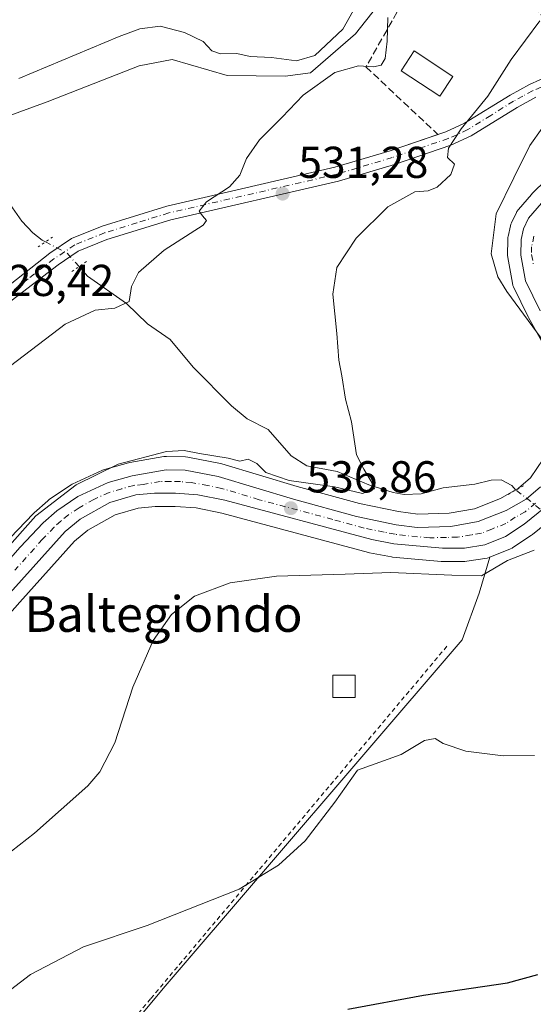
# Model space of a CAD drawing. Units: metres. Extents: x 596889 to 600322, y 4752249 to 4754612.
# Drawn here: x 599698 to 599813, y 4753369 to 4753590 of the extents above; entities that cross this region are included whole.
import ezdxf
from ezdxf.enums import TextEntityAlignment as Align

# ---------------------------------------------------------------- set-up
doc = ezdxf.new("R2010")
doc.units = ezdxf.units.M
doc.header["$MEASUREMENT"] = 0
for name, pattern in [('DGN Style 2', [1.6480167562047852, 0.988810053722871, -0.6592067024819142]), ('DGN Style 3', [2.307223458686699, 1.648016756204785, -0.6592067024819142]), ('DGN Style 4', [2.6384748266838614, 1.318413404963828, -0.6592067024819142, 0.001648016756204785, -0.6592067024819142]), ('DGN Style 5', [1.1536117293433497, 0.4944050268614355, -0.6592067024819142])]:
    doc.linetypes.add(name, pattern=pattern)
for name, color, linetype, lineweight in [('Alambrada', 7, 'DGN Style 2', 0), ('Carretera de calzada única Cxs', 7, 'Continuous', 13), ('Carretera de calzada única eje', 7, 'DGN Style 4', 0), ('Corriente natural lineal', 142, 'Continuous', 13), ('Corriente natural lineal oculto', 9, 'DGN Style 4', 13), ('Cultivos leñosos CxS', 92, 'Continuous', 0), ('Curva de nivel maestra', 30, 'Continuous', 30), ('Curva de nivel normal', 30, 'Continuous', 0), ('Edificación Cxs', 1, 'Continuous', 13), ('Edificación ligera Cxs', 1, 'Continuous', 0), ('Núcleo urbano CxS', 7, 'Continuous', 0), ('Pastizal CxS', 92, 'Continuous', 0), ('Pista pavimentada Cxs', 135, 'Continuous', 0), ('Pista pavimentada eje', 135, 'DGN Style 4', 0), ('Prado CxS', 92, 'Continuous', 0), ('Puente lineal', 2, 'DGN Style 5', 0), ('Punto de cota en terreno', 7, 'Continuous', 0), ('Rótulo de punto de cota en terreno', 7, 'Continuous', 0), ('Seto lineal', 92, 'DGN Style 3', 0), ('Texto cartográfico', 7, 'Continuous', 0)]:
    doc.layers.add(name, color=color, linetype=linetype, lineweight=lineweight)
doc.styles.add('Style-Arial', font='txt')

# ---------------------------------------------------------------- blocks, each defined once
blk = doc.blocks.new('*U9')
at = {"layer": 'Prado CxS', "color": 92, "linetype": 'Continuous', "lineweight": 0}
for points in [[(599815.5965, 4753553.658700001, 541.511400000003), (599812.4765999997, 4753550.6187, 541.0437999999995), (599812.2947000006, 4753550.425100001, 541.0206000000035), (599809.3532999996, 4753547.001700001, 540.9557000000059), (599809.0420000004, 4753546.5601, 540.926099999997), (599808.9408, 4753546.369100001, 540.9239999999991), (599807.8107000003, 4753544.039100001, 541.0054999999993), (599807.6908999998, 4753543.756100001, 541.0286000000051), (599807.5840999996, 4753543.392300001, 541.0687000000034), (599807.0340999998, 4753540.962300001, 540.809500000003), (599807.0056999996, 4753540.820900001, 540.7823999999965), (599806.9603000004, 4753540.3343, 540.7122999999992), (599806.9200999998, 4753536.8071, 540.3886000000057), (599806.9666999998, 4753536.263499999, 540.390400000004), (599808.0077000001, 4753530.4879, 540.3524000000034), (599808.1409, 4753529.993899999, 540.3303000000016), (599808.2673000004, 4753529.697699999, 540.3252000000066), (599811.5673000002, 4753522.977700001, 540.0872999999992), (599811.6357000005, 4753522.8463, 540.0795999999973), (599817.6135, 4753512.055500001, 539.4421000000002)], [(599816.3375000004, 4753493.137900001, 538.3466999999946), (599812.0883, 4753486.8607, 537.7125999999989), (599809.3810999999, 4753484.522100001, 537.7158999999956), (599805.3454, 4753482.2249, 537.6803999999975), (599799.5065000001, 4753479.9431, 537.8392000000022), (599793.8671000004, 4753478.9527, 537.3499000000012), (599786.8065, 4753478.7553, 536.6477000000014), (599782.4744999995, 4753479.3015, 536.5197000000044), (599773.7131000003, 4753481.127900001, 535.9554999999964), (599759.7496999997, 4753484.953299999, 535.3191999999982), (599742.8762999997, 4753490.042300001, 535.4380999999995), (599742.5698999995, 4753490.1173, 535.438599999994), (599735.1805999996, 4753491.5209, 534.8653999999951), (599734.7099000001, 4753491.569300001, 534.8510999999999), (599730.4199000001, 4753491.669299999, 534.5947000000015), (599730.3501000004, 4753491.670100001, 534.5871000000043), (599729.8284999998, 4753491.624299999, 534.5446999999986), (599722.1880999999, 4753490.274300001, 533.9545999999973), (599721.9064999997, 4753490.2105, 533.9407000000066), (599716.5465000002, 4753488.7205, 533.6542000000045), (599716.3239000002, 4753488.6491, 533.6282000000066), (599716.0988999996, 4753488.556700001, 533.6052999999956), (599709.2988999998, 4753485.436699999, 533.4878000000026), (599709.0502000004, 4753485.3081, 533.5029000000068), (599708.8667000001, 4753485.193299999, 533.5187000000005), (599704.1168000001, 4753481.973300001, 533.5215000000027), (599703.8717, 4753481.788100001, 533.5126000000018), (599703.8114999998, 4753481.736300001, 533.511599999998), (599700.7615999999, 4753479.0363, 533.5470000000059), (599700.5734999999, 4753478.854699999, 533.5488000000041), (599695.4035, 4753473.4047, 533.5984000000026)], [(599697.4992000004, 4753459.013300001, 535.2194000000018), (599709.7638999998, 4753472.669299999, 535.5439000000042), (599712.7708999999, 4753475.108700001, 535.6367000000029), (599718.9237000003, 4753478.558700001, 535.6444999999949), (599724.0997000001, 4753480.090100001, 535.8944999999949), (599727.8753000004, 4753480.4407, 536.0899000000063), (599732.3721000003, 4753480.4595, 536.2670999999973), (599737.0488999998, 4753480.102700001, 536.5429000000004), (599742.8448000001, 4753478.937899999, 536.942200000005), (599775.7018999998, 4753470.112700001, 538.0314000000071), (599775.9297000002, 4753470.060900001, 538.039300000004), (599780.8745999997, 4753469.138300001, 538.2890000000043), (599781.1303000003, 4753469.1031, 538.3016000000061), (599792.0203, 4753468.083100001, 538.4196999999986), (599792.3180999998, 4753468.0701, 538.4263999999966), (599797.3361000001, 4753468.1303, 538.7195000000065), (599797.7626, 4753468.165899999, 538.7372000000032), (599802.3416999998, 4753468.880700001, 538.875199999995), (599802.8761, 4753469.0209, 538.8959000000032), (599802.9787, 4753469.060500001, 538.8993999999948), (599800.5856999997, 4753461.031500001, 540.3009000000021), (599796.7449000003, 4753450.5579, 542.4660000000003), (599729.6961000003, 4753372.324899999, 546.9958000000044), (599635.5569000002, 4753259.362500001, 534.372000000003)]]:
    blk.add_polyline3d(points, dxfattribs=at)
blk = doc.blocks.new('5PATER')
at = {"layer": 'Cultivos leñosos CxS', "linetype": 'Continuous', "lineweight": 0}
h = blk.add_hatch(color=51, dxfattribs=at)
edge = h.paths.add_edge_path()
edge.add_ellipse((0, 0), major_axis=(-0.1095731443231308, -0.1110710700762829), ratio=0.9994222409660322, start_angle=0, end_angle=360)

msp = doc.modelspace()

# ---------------------------------------------------------------- linework, layer by layer
at = {"layer": 'Alambrada', "color": 7, "linetype": 'DGN Style 2', "lineweight": 0}
msp.add_polyline3d([(599793.3201000001, 4753449.090100001, 543.3395000000019), (599726.8601000002, 4753370.040100001, 547.8678999999975), (599683.1001000004, 4753318.290100001, 547.4306999999973), (599628.7600999996, 4753251.7301, 538.3997999999992)], dxfattribs=at)
at = {"layer": 'Carretera de calzada única Cxs', "color": 7, "linetype": 'Continuous', "lineweight": 13}
for points in [[(599814.2600999996, 4753524.300100001, 540.7283000000025), (599810.9600999998, 4753531.020099999, 541.0862000000052), (599809.9200999998, 4753536.790100001, 541.2912000000069), (599809.9600999998, 4753540.300100001, 541.4615999999951), (599810.5100999996, 4753542.7301, 541.6282999999967), (599811.6401000004, 4753545.0601, 541.8396000000066), (599814.5701000001, 4753548.470100001, 542.125199999995)], [(599814.2600999996, 4753524.300100001, 540.7283000000025), (599810.9600999998, 4753531.020099999, 541.0862000000052), (599809.9200999998, 4753536.790100001, 541.2912000000069), (599809.9600999998, 4753540.300100001, 541.4615999999951), (599810.5100999996, 4753542.7301, 541.6282999999967), (599811.6401000004, 4753545.0601, 541.8396000000066), (599814.5701000001, 4753548.470100001, 542.125199999995)], [(599602.6601, 4753363.860099999, 531.980899999995), (599619.5301000001, 4753382.610099999, 532.9444999999978), (599639.6901000004, 4753405.9901, 533.4265000000014), (599667.5500999996, 4753437.290100001, 534.9210000000021), (599684.2301000003, 4753456.110099999, 534.9821999999986), (599697.5800999999, 4753471.340100001, 535.7036999999982), (599702.7500999998, 4753476.790100001, 535.8806000000042), (599705.8000999996, 4753479.4901, 535.7118000000046), (599710.5500999996, 4753482.710100001, 535.7771000000066), (599717.3501000004, 4753485.8301, 536.1404999999941), (599722.7100999998, 4753487.3201, 536.2344000000012), (599730.3501000004, 4753488.670100001, 536.5402000000031), (599734.6401000004, 4753488.5701, 536.4612999999954), (599742.0100999996, 4753487.170100001, 536.3840999999958), (599758.9200999998, 4753482.0701, 537.5448999999935), (599773.0100999996, 4753478.210100001, 537.7682000000059), (599781.9801000003, 4753476.340100001, 538.6309000000037), (599786.6601, 4753475.7501, 539.7446000000054), (599794.1700999998, 4753475.960100001, 539.120299999995), (599800.3201000001, 4753477.040100001, 538.8476999999984), (599806.6401000004, 4753479.5101, 539.7877000000008), (599811.1201, 4753482.0601, 539.5953000000009), (599814.3501000004, 4753484.850099999, 539.063599999994)], [(599602.6601, 4753363.860099999, 531.980899999995), (599619.5301000001, 4753382.610099999, 532.9444999999978), (599639.6901000004, 4753405.9901, 533.4265000000014), (599667.5500999996, 4753437.290100001, 534.9210000000021), (599684.2301000003, 4753456.110099999, 534.9821999999986), (599697.5800999999, 4753471.340100001, 535.7036999999982), (599702.7500999998, 4753476.790100001, 535.8806000000042), (599705.8000999996, 4753479.4901, 535.7118000000046), (599710.5500999996, 4753482.710100001, 535.7771000000066), (599717.3501000004, 4753485.8301, 536.1404999999941), (599722.7100999998, 4753487.3201, 536.2344000000012), (599730.3501000004, 4753488.670100001, 536.5402000000031), (599734.6401000004, 4753488.5701, 536.4612999999954), (599742.0100999996, 4753487.170100001, 536.3840999999958), (599758.9200999998, 4753482.0701, 537.5448999999935), (599773.0100999996, 4753478.210100001, 537.7682000000059), (599781.9801000003, 4753476.340100001, 538.6309000000037), (599786.6601, 4753475.7501, 539.7446000000054), (599794.1700999998, 4753475.960100001, 539.120299999995), (599800.3201000001, 4753477.040100001, 538.8476999999984), (599806.6401000004, 4753479.5101, 539.7877000000008), (599811.1201, 4753482.0601, 539.5953000000009), (599814.3501000004, 4753484.850099999, 539.063599999994)], [(599815.3501000004, 4753480.2601, 539.5589999999938), (599810.6700999998, 4753476.5001, 539.7715999999928), (599806.4801000003, 4753473.720100001, 540.3502000000008), (599801.8501000004, 4753471.840100001, 539.0377000000008), (599797.3000999996, 4753471.130100001, 538.7718000000023), (599792.3000999996, 4753471.0701, 538.6885000000038), (599781.4101, 4753472.090100001, 538.0907000000007), (599776.4801000003, 4753473.0101, 538.0084999999963), (599743.5301000001, 4753481.860099999, 536.7216000000044), (599737.4600999998, 4753483.0801, 536.466499999995), (599732.4801000003, 4753483.460100001, 536.283500000005), (599727.7301000003, 4753483.440099999, 536.1205000000045), (599723.5301000001, 4753483.050100001, 535.9370999999956), (599717.7500999998, 4753481.340100001, 535.7733000000007), (599711.0800999999, 4753477.600099999, 535.5966000000044), (599707.6901000004, 4753474.850099999, 535.6264999999985), (599695.2600999996, 4753461.0101, 535.3267999999953), (599663.1901000004, 4753424.790100001, 534.2823999999965), (599613.8000999996, 4753369.2401, 532.7494000000006), (599605.6001000004, 4753358.840100001, 532.6399999999994)], [(599815.3501000004, 4753480.2601, 539.5589999999938), (599810.6700999998, 4753476.5001, 539.7715999999928), (599806.4801000003, 4753473.720100001, 540.3502000000008), (599801.8501000004, 4753471.840100001, 539.0377000000008), (599797.3000999996, 4753471.130100001, 538.7718000000023), (599792.3000999996, 4753471.0701, 538.6885000000038), (599781.4101, 4753472.090100001, 538.0907000000007), (599776.4801000003, 4753473.0101, 538.0084999999963), (599743.5301000001, 4753481.860099999, 536.7216000000044), (599737.4600999998, 4753483.0801, 536.466499999995), (599732.4801000003, 4753483.460100001, 536.283500000005), (599727.7301000003, 4753483.440099999, 536.1205000000045), (599723.5301000001, 4753483.050100001, 535.9370999999956), (599717.7500999998, 4753481.340100001, 535.7733000000007), (599711.0800999999, 4753477.600099999, 535.5966000000044), (599707.6901000004, 4753474.850099999, 535.6264999999985), (599695.2600999996, 4753461.0101, 535.3267999999953), (599663.1901000004, 4753424.790100001, 534.2823999999965), (599613.8000999996, 4753369.2401, 532.7494000000006), (599605.6001000004, 4753358.840100001, 532.6399999999994)]]:
    msp.add_polyline3d(points, dxfattribs=at)
at = {"layer": 'Carretera de calzada única eje', "color": 7, "linetype": 'DGN Style 4', "lineweight": 0}
for points in [[(599812.8300999999, 4753541.090100001, 541.7495000000055), (599812.3300999999, 4753538.6801, 541.5724000000046), (599812.3201000001, 4753536.9301, 541.4821999999986), (599812.7301000003, 4753534.7401, 541.4333000000044)], [(599813.2301000003, 4753481.1601, 539.2627000000066), (599810.8901000004, 4753479.270099999, 539.3917999999976), (599808.6601, 4753478.0101, 539.2066000000051), (599806.5701000001, 4753476.610099999, 539.2976000000053), (599803.3901000004, 4753475.380100001, 539.0769), (599801.0701000001, 4753474.4301, 538.8163999999961), (599798.8201000001, 4753474.0801, 538.6956999999966), (599795.7301000003, 4753473.540100001, 538.5981000000029), (599793.2301000003, 4753473.5101, 538.5901000000014), (599789.4801000003, 4753473.4101, 538.5869999999995), (599784.0301000001, 4753473.920100001, 538.4235000000045), (599781.6901000004, 4753474.220100001, 538.230899999995), (599779.2301000003, 4753474.6801, 538.1551999999938), (599774.7500999998, 4753475.600099999, 537.8674000000028), (599767.7100999998, 4753477.540100001, 537.1624000000012), (599751.2301000003, 4753481.970100001, 536.8199000000022), (599742.7600999996, 4753484.5101, 536.4980999999971), (599739.7301000003, 4753485.110099999, 536.4244000000035), (599736.0500999996, 4753485.8201, 536.3365999999951), (599733.5500999996, 4753486.0101, 536.2874000000012), (599731.4101, 4753486.0601, 536.2483000000066), (599729.0301000001, 4753486.0601, 536.203999999998), (599725.2301000003, 4753485.380100001, 536.1233999999968), (599723.1201, 4753485.1801, 536.0755999999965), (599720.4401000004, 4753484.4301, 535.9777000000031), (599717.5500999996, 4753483.590100001, 535.8147999999928), (599714.1401000004, 4753482.020099999, 535.6938999999984), (599710.8201000001, 4753480.1601, 535.6897000000026), (599708.4401000004, 4753478.550100001, 535.6021999999939), (599706.7301000003, 4753477.170100001, 535.5807000000059), (599705.2100999998, 4753475.8201, 535.6641999999993), (599702.6401000004, 4753473.090100001, 535.432799999995), (599696.4200999998, 4753466.1801, 535.360799999995)]]:
    msp.add_polyline3d(points, dxfattribs=at)
at = {"layer": 'Corriente natural lineal', "color": 142, "linetype": 'Continuous', "lineweight": 13}
for points in [[(599813.9801000003, 4753626.9801, 530.6266000000032), (599808.9901000002, 4753621.340100001, 530.5246000000043), (599804.6401000004, 4753614.8201, 530.5442999999941), (599801.4200999998, 4753611.1801, 530.335500000001), (599797.4700999996, 4753607.870100001, 530.1554000000033), (599788.4001000002, 4753603.670100001, 529.4983000000066), (599782.4160000002, 4753598.595100001, 528.9150999999983), (599772.8419000005, 4753586.4034, 529.8178999999947), (599762.7117, 4753577.6973, 529.9314000000013), (599757.0266000004, 4753576.904999999, 529.8120999999956), (599744.0237999996, 4753577.066099999, 529.4078000000009), (599731.7331999998, 4753580.669199999, 529.034599999999), (599724.2959000003, 4753579.2292, 528.658500000005), (599703.6557999998, 4753571.192399999, 528.9278000000049), (599688.3000999996, 4753565.540100001, 528.5195999999996), (599679.3101000005, 4753561.770099999, 528.2182999999932), (599675.4200999998, 4753559.040100001, 528.2125999999989)], [(599703.2725999998, 4753539.761399999, 528.2409000000043), (599702.5379999997, 4753540.138800001, 528.2093000000023), (599700.4357000003, 4753541.7906, 528.125), (599697.9983000001, 4753544.4476, 528.0377000000008), (599694.8563999999, 4753548.932399999, 527.9229999999952), (599689.6677000001, 4753554.280400001, 527.6689999999944), (599685.8326000003, 4753556.4615, 527.4521999999997), (599675.4200999998, 4753559.040100001, 528.2125999999989)], [(599808.7991000004, 4753484.122500001, 537.6968000000053), (599807.8865999999, 4753485.169299999, 537.4879999999976), (599805.5210999995, 4753486.3884, 537.2226999999984), (599803.2413999997, 4753486.372400001, 537.1085000000021), (599799.5647, 4753485.456800001, 537.0769), (599792.4973999998, 4753484.623299999, 536.2151000000014), (599787.5207000002, 4753483.309800001, 535.7773000000016), (599783.7191000005, 4753483.162799999, 535.764599999995), (599781.2483999999, 4753483.547700001, 535.7094999999972), (599775.8098999998, 4753485.306600001, 535.3729000000021), (599768.6902999999, 4753488.2642, 534.8974000000017), (599761.8859999999, 4753489.563100001, 534.5852000000014), (599758.4183999998, 4753491.7744, 533.7108000000007), (599753.2133999999, 4753497.700400001, 533.3334999999934), (599748.5317000002, 4753500.133400001, 532.8755999999995), (599745.0113000004, 4753503.012700001, 532.320000000007), (599736.3821999999, 4753511.704800001, 531.0072999999975), (599731.2818999998, 4753517.885500001, 530.4204999999929), (599726.1703000005, 4753521.424000001, 530.1692999999941), (599721.4722999996, 4753525.972899999, 529.5681999999942), (599712.7177999998, 4753532.1196, 528.8032999999997), (599710.8236999996, 4753534.234800001, 528.6888999999937)]]:
    msp.add_polyline3d(points, dxfattribs=at)
at = {"layer": 'Corriente natural lineal oculto', "color": 9, "linetype": 'DGN Style 4', "lineweight": 13, "extrusion": (-0.02452960356046768, 0.04743157249905072, 0.9985732544382678), "elevation": 211284.8695238116, "flags": 128}
msp.add_lwpolyline([(-2716295.786584124, -3941172.030841351), (-2716294.76144791, -3941176.000951537), (-2716291.618057568, -3941180.420508158)], dxfattribs=at)
at = {"layer": 'Corriente natural lineal oculto', "color": 9, "linetype": 'DGN Style 4', "lineweight": 13, "extrusion": (-0.09673753880660672, 0.07530129322218829, 0.9924573360224137), "elevation": 300453.1158896243, "flags": 128}
msp.add_lwpolyline([(-4119459.834710764, -2427985.474225213), (-4119459.834710764, -2427995.21886107)], dxfattribs=at)
at = {"layer": 'Curva de nivel maestra', "color": 30, "linetype": 'Continuous', "lineweight": 30, "elevation": 550, "flags": 128}
msp.add_lwpolyline([(599771.0700000003, 4753367.690099999), (599788.0700000003, 4753370.890100001), (599806.8899999997, 4753373.600099999), (599813.6900000004, 4753375.5001)], dxfattribs=at)
at = {"layer": 'Curva de nivel normal', "color": 30, "linetype": 'Continuous', "lineweight": 0, "flags": 128}
for points, elevation in [([(599697.3399999999, 4753576.4), (599719.8099999996, 4753585.82), (599724.4800000006, 4753587.52), (599729.0099999999, 4753588.130000001), (599734.4699999997, 4753586.75), (599738.6299999999, 4753584.720000001), (599740.5999999996, 4753582.640000001), (599742.5800000001, 4753581.949999999), (599746.2100000001, 4753582.029999999), (599749.2000000002, 4753581.380000001), (599753.9500000002, 4753581.100000001), (599759.6200000001, 4753580.34), (599763.6699999999, 4753581.59), (599769.9600000001, 4753587.5), (599773.6699999999, 4753594)], 530), ([(599694.0199999996, 4753470.369999999), (599701.0999999996, 4753478.350000001), (599710.1699999999, 4753485.26), (599719.5999999996, 4753489.930000001), (599730.4100000003, 4753492.800000001), (599734.4100000003, 4753493.029999999), (599737.8700000001, 4753492.300000001), (599744.2699999996, 4753491.26), (599746.8700000001, 4753490.600000001), (599748.7400000002, 4753491.060000001), (599750.6600000003, 4753490.050000001), (599752.7100000001, 4753488.039999999), (599757.9199999999, 4753486.289999999), (599768.0800000001, 4753484.82), (599774.3600000005, 4753483.359999999), (599777.0800000001, 4753484.4), (599776.2599999999, 4753486.220000001), (599774.6799999997, 4753488.82), (599773.0599999996, 4753492), (599771.8899999997, 4753499.41), (599770.5700000003, 4753504.539999999), (599769.79, 4753509.75), (599769.0800000001, 4753513.24), (599768.6299999999, 4753519.25), (599767.7300000006, 4753528.08), (599768.5999999996, 4753534.029999999), (599772.9699999997, 4753540.640000001), (599780.0700000003, 4753547.65), (599786.0999999996, 4753551.029999999), (599789.1100000005, 4753551.199999999), (599791.1699999999, 4753552.01), (599794.2199999997, 4753554.869999999), (599795.0199999996, 4753557.17), (599793.4699999997, 4753558.730000001), (599793.6900000004, 4753560.810000001), (599796.5599999996, 4753565.109999999), (599802.5099999999, 4753572.439999999), (599807.7599999999, 4753580.680000001), (599814.1500000004, 4753589.310000001)], 535), ([(599780.0700000003, 4753590.109999999), (599779.9199999999, 4753584.77), (599779.4699999997, 4753580.92), (599778.5999999996, 4753579.41), (599776.8600000005, 4753579.029999999), (599773.5300000003, 4753579.26), (599768.1799999997, 4753577.74), (599761.1200000001, 4753572.699999999), (599756.3399999999, 4753567.710000001), (599751.2999999998, 4753562.67), (599748.3399999999, 4753558.439999999), (599746.8600000005, 4753554.77), (599744.5599999996, 4753552.109999999), (599739.4199999999, 4753548.77), (599737.7800000003, 4753546.66), (599738.5, 4753545.640000001), (599739.4100000003, 4753544.600000001), (599738.6200000001, 4753543.529999999), (599729.9400000004, 4753537.949999999), (599724.1200000001, 4753532.91), (599722.5700000003, 4753529.75), (599722.0300000003, 4753526.430000001), (599718.8399999999, 4753524.890000001), (599714.4299999997, 4753524.49), (599707.7400000002, 4753521.32), (599695.4100000003, 4753511.970000001)], 530), ([(599816.3099999996, 4753515.609999999), (599806.7400000002, 4753528.640000001), (599804.75, 4753531.92), (599803.25, 4753537.09), (599804.4000000004, 4753546.100000001), (599808.3600000005, 4753554.17), (599811.9100000003, 4753561.369999999), (599817.4800000006, 4753569.17)], 540), ([(599653.0700000003, 4753363), (599665.7400000002, 4753376.369999999), (599675.8200000003, 4753385.779999999), (599688.6799999997, 4753397.789999999), (599700.8099999996, 4753407.189999999), (599712.8099999996, 4753417.77), (599715.4600000001, 4753420.949999999), (599718.8700000001, 4753427.439999999), (599722.8499999996, 4753439.92), (599727.4100000003, 4753450.359999999), (599731.5300000003, 4753456.25), (599736.7300000006, 4753460.300000001), (599744.7199999997, 4753463.32), (599755.0899999999, 4753464.779999999), (599770.4900000002, 4753465.27), (599780.7400000002, 4753465.609999999), (599794.4100000003, 4753465.039999999), (599801.0700000003, 4753464.869999999), (599806.8899999997, 4753468.33), (599812.8700000001, 4753470.609999999)], 540), ([(599812.9699999997, 4753424.59), (599805.9800000006, 4753424.52), (599797.5599999996, 4753425.600000001), (599792.4600000001, 4753427.33), (599790.7199999997, 4753428.42), (599788.2699999996, 4753427.970000001), (599783.0999999996, 4753424.800000001), (599773.2400000002, 4753421.32), (599768.2199999997, 4753414.119999999), (599761.5099999999, 4753405.439999999), (599755.54, 4753400.02), (599746.7000000002, 4753394.640000001), (599726.0700000003, 4753386.49), (599711.7999999998, 4753381.710000001), (599699.9600000001, 4753375.51), (599685.4600000001, 4753364.439999999)], 545)]:
    msp.add_lwpolyline(points, dxfattribs=dict(at, elevation=elevation))
at = {"layer": 'Edificación Cxs', "color": 1, "linetype": 'Continuous', "lineweight": 13}
msp.add_polyline3d([(599772.7200999996, 4753437.610099999, 546.0865999999951), (599767.7200999996, 4753437.610099999, 546.9274000000005), (599767.7200999996, 4753442.610099999, 545.3616000000038), (599772.7200999996, 4753442.610099999, 546.4238999999943), (599772.7200999996, 4753437.610099999, 546.0865999999951)], dxfattribs=at)
msp.add_3dface([(599772.7200999996, 4753437.610099999, 546.9274000000005), (599767.7200999996, 4753437.610099999, 546.9274000000005), (599767.7200999996, 4753442.610099999, 546.9274000000005), (599772.7200999996, 4753442.610099999, 546.9274000000005)], dxfattribs=at)
at = {"layer": 'Edificación ligera Cxs', "color": 1, "linetype": 'Continuous', "lineweight": 0}
msp.add_polyline3d([(599794.6501000002, 4753576.870100001, 534.5812000000005), (599791.7401000002, 4753572.450099999, 538.0696999999927), (599783.0701000001, 4753578.1601, 539.2704999999987), (599785.9801000003, 4753582.590100001, 538.9496999999974), (599794.6501000002, 4753576.870100001, 534.5812000000005)], dxfattribs=at)
msp.add_3dface([(599794.6501000002, 4753576.870100001, 539.2704999999987), (599791.7401000002, 4753572.450099999, 539.2704999999987), (599783.0701000001, 4753578.1601, 539.2704999999987), (599785.9801000003, 4753582.590100001, 539.2704999999987)], dxfattribs=at)
at = {"layer": 'Núcleo urbano CxS', "color": 7, "linetype": 'Continuous', "lineweight": 0}
for points in [[(599817.6135, 4753512.055500001, 539.4421000000002), (599811.6357000005, 4753522.8463, 540.0795999999973), (599811.5673000002, 4753522.977700001, 540.0872999999992), (599808.2673000004, 4753529.697699999, 540.3252000000066), (599808.1409, 4753529.993899999, 540.3303000000016), (599808.0077000001, 4753530.4879, 540.3524000000034), (599806.9666999998, 4753536.263499999, 540.390400000004), (599806.9200999998, 4753536.8071, 540.3886000000057), (599806.9603000004, 4753540.3343, 540.7122999999992), (599807.0056999996, 4753540.820900001, 540.7823999999965), (599807.0340999998, 4753540.962300001, 540.809500000003), (599807.5840999996, 4753543.392300001, 541.0687000000034), (599807.6908999998, 4753543.756100001, 541.0286000000051), (599807.8107000003, 4753544.039100001, 541.0054999999993), (599808.9408, 4753546.369100001, 540.9239999999991), (599809.0420000004, 4753546.5601, 540.926099999997), (599809.3532999996, 4753547.001700001, 540.9557000000059), (599812.2947000006, 4753550.425100001, 541.0206000000035), (599812.4765999997, 4753550.6187, 541.0437999999995), (599815.5965, 4753553.658700001, 541.511400000003)], [(599815.5965, 4753553.658700001, 541.511400000003), (599812.4765999997, 4753550.6187, 541.0437999999995), (599812.2947000006, 4753550.425100001, 541.0206000000035), (599809.3532999996, 4753547.001700001, 540.9557000000059), (599809.0420000004, 4753546.5601, 540.926099999997), (599808.9408, 4753546.369100001, 540.9239999999991), (599807.8107000003, 4753544.039100001, 541.0054999999993), (599807.6908999998, 4753543.756100001, 541.0286000000051), (599807.5840999996, 4753543.392300001, 541.0687000000034), (599807.0340999998, 4753540.962300001, 540.809500000003), (599807.0056999996, 4753540.820900001, 540.7823999999965), (599806.9603000004, 4753540.3343, 540.7122999999992), (599806.9200999998, 4753536.8071, 540.3886000000057), (599806.9666999998, 4753536.263499999, 540.390400000004), (599808.0077000001, 4753530.4879, 540.3524000000034), (599808.1409, 4753529.993899999, 540.3303000000016), (599808.2673000004, 4753529.697699999, 540.3252000000066), (599811.5673000002, 4753522.977700001, 540.0872999999992), (599811.6357000005, 4753522.8463, 540.0795999999973), (599817.6135, 4753512.055500001, 539.4421000000002)], [(599695.4035, 4753473.4047, 533.5984000000026), (599700.5734999999, 4753478.854699999, 533.5488000000041), (599700.7615999999, 4753479.0363, 533.5470000000059), (599703.8114999998, 4753481.736300001, 533.511599999998), (599703.8717, 4753481.788100001, 533.5126000000018), (599704.1168000001, 4753481.973300001, 533.5215000000027), (599708.8667000001, 4753485.193299999, 533.5187000000005), (599709.0502000004, 4753485.3081, 533.5029000000068), (599709.2988999998, 4753485.436699999, 533.4878000000026), (599716.0988999996, 4753488.556700001, 533.6052999999956), (599716.3239000002, 4753488.6491, 533.6282000000066), (599716.5465000002, 4753488.7205, 533.6542000000045), (599721.9064999997, 4753490.2105, 533.9407000000066), (599722.1880999999, 4753490.274300001, 533.9545999999973), (599729.8284999998, 4753491.624299999, 534.5446999999986), (599730.3501000004, 4753491.670100001, 534.5871000000043), (599730.4199000001, 4753491.669299999, 534.5947000000015), (599734.7099000001, 4753491.569300001, 534.8510999999999), (599735.1805999996, 4753491.5209, 534.8653999999951), (599742.5698999995, 4753490.1173, 535.438599999994), (599742.8762999997, 4753490.042300001, 535.4380999999995), (599759.7496999997, 4753484.953299999, 535.3191999999982), (599773.7131000003, 4753481.127900001, 535.9554999999964), (599782.4744999995, 4753479.3015, 536.5197000000044), (599786.8065, 4753478.7553, 536.6477000000014), (599793.8671000004, 4753478.9527, 537.3499000000012), (599799.5065000001, 4753479.9431, 537.8392000000022), (599805.3454, 4753482.2249, 537.6803999999975), (599809.3810999999, 4753484.522100001, 537.7158999999956), (599812.0883, 4753486.8607, 537.7125999999989), (599816.3375000004, 4753493.137900001, 538.3466999999946)], [(599816.3375000004, 4753493.137900001, 538.3466999999946), (599812.0883, 4753486.8607, 537.7125999999989), (599809.3810999999, 4753484.522100001, 537.7158999999956), (599805.3454, 4753482.2249, 537.6803999999975), (599799.5065000001, 4753479.9431, 537.8392000000022), (599793.8671000004, 4753478.9527, 537.3499000000012), (599786.8065, 4753478.7553, 536.6477000000014), (599782.4744999995, 4753479.3015, 536.5197000000044), (599773.7131000003, 4753481.127900001, 535.9554999999964), (599759.7496999997, 4753484.953299999, 535.3191999999982), (599742.8762999997, 4753490.042300001, 535.4380999999995), (599742.5698999995, 4753490.1173, 535.438599999994), (599735.1805999996, 4753491.5209, 534.8653999999951), (599734.7099000001, 4753491.569300001, 534.8510999999999), (599730.4199000001, 4753491.669299999, 534.5947000000015), (599730.3501000004, 4753491.670100001, 534.5871000000043), (599729.8284999998, 4753491.624299999, 534.5446999999986), (599722.1880999999, 4753490.274300001, 533.9545999999973), (599721.9064999997, 4753490.2105, 533.9407000000066), (599716.5465000002, 4753488.7205, 533.6542000000045), (599716.3239000002, 4753488.6491, 533.6282000000066), (599716.0988999996, 4753488.556700001, 533.6052999999956), (599709.2988999998, 4753485.436699999, 533.4878000000026), (599709.0502000004, 4753485.3081, 533.5029000000068), (599708.8667000001, 4753485.193299999, 533.5187000000005), (599704.1168000001, 4753481.973300001, 533.5215000000027), (599703.8717, 4753481.788100001, 533.5126000000018), (599703.8114999998, 4753481.736300001, 533.511599999998), (599700.7615999999, 4753479.0363, 533.5470000000059), (599700.5734999999, 4753478.854699999, 533.5488000000041), (599695.4035, 4753473.4047, 533.5984000000026)], [(599823.4315999999, 4753484.224500001, 539.2125999999989), (599817.4935, 4753478.160900001, 538.9223999999958), (599817.2538000002, 4753477.9417, 538.9159000000072), (599812.5491000004, 4753474.1613, 539.050700000007), (599812.3287000004, 4753474.000299999, 539.0503000000026), (599808.1387999998, 4753471.2203, 539.0264000000025), (599807.9801000003, 4753471.121900001, 539.0247999999992), (599807.6086999997, 4753470.940500001, 539.014599999995), (599802.9787, 4753469.060500001, 538.8993999999948)], [(599802.9787, 4753469.060500001, 538.8993999999948), (599802.8761, 4753469.0209, 538.8959000000032), (599802.3416999998, 4753468.880700001, 538.875199999995), (599797.7626, 4753468.165899999, 538.7372000000032), (599797.3361000001, 4753468.1303, 538.7195000000065), (599792.3180999998, 4753468.0701, 538.4263999999966), (599792.0203, 4753468.083100001, 538.4196999999986), (599781.1303000003, 4753469.1031, 538.3016000000061), (599780.8745999997, 4753469.138300001, 538.2890000000043), (599775.9297000002, 4753470.060900001, 538.039300000004), (599775.7018999998, 4753470.112700001, 538.0314000000071), (599742.8448000001, 4753478.937899999, 536.942200000005), (599737.0488999998, 4753480.102700001, 536.5429000000004), (599732.3721000003, 4753480.4595, 536.2670999999973), (599727.8753000004, 4753480.4407, 536.0899000000063), (599724.0997000001, 4753480.090100001, 535.8944999999949), (599718.9237000003, 4753478.558700001, 535.6444999999949), (599712.7708999999, 4753475.108700001, 535.6367000000029), (599709.7638999998, 4753472.669299999, 535.5439000000042), (599697.4992000004, 4753459.013300001, 535.2194000000018), (599665.4342, 4753422.798900001, 534.0865999999951), (599616.1009000001, 4753367.312899999, 532.3709999999992)], [(599817.2538000002, 4753477.9417, 538.9159000000072), (599812.5491000004, 4753474.1613, 539.050700000007), (599812.3287000004, 4753474.000299999, 539.0503000000026), (599808.1387999998, 4753471.2203, 539.0264000000025), (599807.9801000003, 4753471.121900001, 539.0247999999992), (599807.6086999997, 4753470.940500001, 539.014599999995), (599802.9787, 4753469.060500001, 538.8993999999948), (599802.8761, 4753469.0209, 538.8959000000032), (599802.3416999998, 4753468.880700001, 538.875199999995), (599797.7626, 4753468.165899999, 538.7372000000032), (599797.3361000001, 4753468.1303, 538.7195000000065), (599792.3180999998, 4753468.0701, 538.4263999999966), (599792.0203, 4753468.083100001, 538.4196999999986), (599781.1303000003, 4753469.1031, 538.3016000000061), (599780.8745999997, 4753469.138300001, 538.2890000000043), (599775.9297000002, 4753470.060900001, 538.039300000004), (599775.7018999998, 4753470.112700001, 538.0314000000071), (599742.8448000001, 4753478.937899999, 536.942200000005), (599737.0488999998, 4753480.102700001, 536.5429000000004), (599732.3721000003, 4753480.4595, 536.2670999999973), (599727.8753000004, 4753480.4407, 536.0899000000063), (599724.0997000001, 4753480.090100001, 535.8944999999949), (599718.9237000003, 4753478.558700001, 535.6444999999949), (599712.7708999999, 4753475.108700001, 535.6367000000029), (599709.7638999998, 4753472.669299999, 535.5439000000042), (599697.4992000004, 4753459.013300001, 535.2194000000018)]]:
    msp.add_polyline3d(points, dxfattribs=at)
at = {"layer": 'Pastizal CxS', "color": 92, "linetype": 'Continuous', "lineweight": 0}
for points in [[(599823.4315999999, 4753484.224500001, 539.2125999999989), (599817.4935, 4753478.160900001, 538.9223999999958), (599817.2538000002, 4753477.9417, 538.9159000000072), (599812.5491000004, 4753474.1613, 539.050700000007), (599812.3287000004, 4753474.000299999, 539.0503000000026), (599808.1387999998, 4753471.2203, 539.0264000000025), (599807.9801000003, 4753471.121900001, 539.0247999999992), (599807.6086999997, 4753470.940500001, 539.014599999995), (599802.9787, 4753469.060500001, 538.8993999999948)], [(599569.0480000004, 4753271.761299999, 530.5470000000059), (599574.4035, 4753270.758500001, 530.4182000000001), (599574.9401000004, 4753270.710100001, 530.404999999999), (599575.0976999998, 4753270.7141, 530.3957999999984), (599578.9808999998, 4753270.918500001, 530.1584000000003), (599580.6438999996, 4753270.345100001, 530.1820000000008), (599635.5569000002, 4753259.362500001, 534.372000000003), (599729.6961000003, 4753372.324899999, 546.9958000000044), (599796.7449000003, 4753450.5579, 542.4660000000003), (599800.5856999997, 4753461.031500001, 540.3009000000021), (599802.9787, 4753469.060500001, 538.8993999999948), (599807.6086999997, 4753470.940500001, 539.014599999995), (599807.9801000003, 4753471.121900001, 539.0247999999992), (599808.1387999998, 4753471.2203, 539.0264000000025), (599812.3287000004, 4753474.000299999, 539.0503000000026), (599812.5491000004, 4753474.1613, 539.050700000007), (599817.2538000002, 4753477.9417, 538.9159000000072)], [(599578.9808999998, 4753270.918500001, 530.1584000000003), (599580.6438999996, 4753270.345100001, 530.1820000000008), (599635.5569000002, 4753259.362500001, 534.372000000003), (599729.6961000003, 4753372.324899999, 546.9958000000044), (599796.7449000003, 4753450.5579, 542.4660000000003), (599800.5856999997, 4753461.031500001, 540.3009000000021), (599802.9787, 4753469.060500001, 538.8993999999948)]]:
    msp.add_polyline3d(points, dxfattribs=at)
at = {"layer": 'Pista pavimentada Cxs', "color": 135, "linetype": 'Continuous', "lineweight": 0}
for points in [[(599791.3124000002, 4753563.8574, 542.9658999999956), (599793.0500999996, 4753564.450099999, 542.6487000000052), (599797.2600999996, 4753566.360099999, 538.6682000000001), (599807.4801000003, 4753572.710100001, 539.5215999999928), (599811.8400999998, 4753575.100099999, 545.2419999999984), (599816.4901000002, 4753577.140100001, 543.7290000000066), (599821.8901000004, 4753578.140100001, 540.2228000000032), (599823.4301000005, 4753578.270500001, 540.0390999999945)], [(599664.3501000004, 4753505.770099999, 529.0215000000027), (599704.2401000002, 4753537.2401, 530.4616999999998), (599709.0900999998, 4753540.520099999, 530.1701999999932), (599716.0000999998, 4753543.3101, 529.0191999999952), (599730.5301000001, 4753547.800100001, 529.3968000000023), (599768.2001, 4753556.5001, 532.1491999999998), (599780.5900999998, 4753560.200099999, 534.2075000000041), (599793.0500999996, 4753564.450099999, 542.6487000000052), (599797.2600999996, 4753566.360099999, 538.6682000000001), (599807.4801000003, 4753572.710100001, 539.5215999999928), (599811.8400999998, 4753575.100099999, 545.2419999999984), (599816.4901000002, 4753577.140100001, 543.7290000000066)], [(599813.2500999998, 4753572.220100001, 542.2967999999964), (599809.1001000004, 4753569.940099999, 539.0500000000029), (599798.7701000003, 4753563.530099999, 538.522100000002), (599794.2301000003, 4753561.470100001, 540.6759000000021), (599781.5701000001, 4753557.1501, 533.9015000000073), (599769.0100999996, 4753553.4001, 532.3668000000034), (599731.3701, 4753544.710100001, 529.852899999998), (599717.0800999999, 4753540.290100001, 529.6494999999995), (599710.6101000002, 4753537.6801, 532.5598999999929), (599706.1201, 4753534.640100001, 534.2100000000064), (599694.6001000004, 4753525.800100001, 529.8567000000039)], [(599813.2500999998, 4753572.220100001, 542.2967999999964), (599809.1001000004, 4753569.940099999, 539.0500000000029), (599798.7701000003, 4753563.530099999, 538.522100000002), (599794.2301000003, 4753561.470100001, 540.6759000000021), (599781.5701000001, 4753557.1501, 533.9015000000073), (599769.0100999996, 4753553.4001, 532.3668000000034), (599731.3701, 4753544.710100001, 529.852899999998), (599717.0800999999, 4753540.290100001, 529.6494999999995), (599710.6101000002, 4753537.6801, 532.5598999999929), (599706.1201, 4753534.640100001, 534.2100000000064), (599694.6001000004, 4753525.800100001, 529.8567000000039)], [(599561.1300999997, 4753476.9301, 530.0853999999963), (599570.1001000004, 4753483.3201, 529.841499999995), (599573.2500999998, 4753485.1501, 529.2648999999947), (599583.2200999996, 4753488.610099999, 528.571100000001), (599593.5500999996, 4753490.8101, 528.3032999999997), (599599.5301000001, 4753491.710100001, 527.9026000000014), (599608.3201000001, 4753491.6601, 529.7970999999961), (599614.5701000001, 4753490.970100001, 530.8945999999996), (599621.2301000003, 4753489.540100001, 534.281799999997), (599631.9101, 4753488.850099999, 532.7983999999997), (599638.2701000003, 4753489.4301, 532.523000000001), (599644.6700999998, 4753491.540100001, 532.4152000000031), (599651.3400999998, 4753494.600099999, 529.8990999999951), (599664.3501000004, 4753505.770099999, 529.0215000000027), (599704.2401000002, 4753537.2401, 530.4616999999998), (599709.0900999998, 4753540.520099999, 530.1701999999932), (599716.0000999998, 4753543.3101, 529.0191999999952), (599730.5301000001, 4753547.800100001, 529.3968000000023), (599768.2001, 4753556.5001, 532.1491999999998), (599780.5900999998, 4753560.200099999, 534.2075000000041), (599791.3124000002, 4753563.8574, 542.9658999999956)]]:
    msp.add_polyline3d(points, dxfattribs=at)
at = {"layer": 'Pista pavimentada eje', "color": 135, "linetype": 'DGN Style 4', "lineweight": 0}
msp.add_polyline3d([(599816.9650999998, 4753575.600099999, 542.6500999999989), (599812.5450999998, 4753573.6601, 544.0834999999934), (599810.3651000002, 4753572.465100001, 541.2483999999968), (599808.2901, 4753571.325099999, 539.3576999999932), (599803.1801000005, 4753568.1501, 536.6392000000051), (599798.0151000004, 4753564.9451, 538.5666999999958), (599793.6401000004, 4753562.960100001, 542.0627999999997), (599781.0800999999, 4753558.675100001, 534.0329999999958), (599768.6051000003, 4753554.950099999, 532.2571999999927), (599730.9501, 4753546.255100001, 529.6140000000014), (599723.8051000005, 4753544.045100001, 529.2090999999928), (599716.5401, 4753541.800100001, 529.3497999999963), (599709.8501000004, 4753539.100099999, 531.3603000000003), (599705.1801000005, 4753535.940099999, 532.3573000000034), (599699.4200999998, 4753531.520099999, 531.7097000000067), (599679.4751000004, 4753515.7851, 528.3641999999963)], dxfattribs=at)
at = {"layer": 'Prado CxS', "color": 92, "linetype": 'Continuous', "lineweight": 0}
for points in [[(599815.5965, 4753553.658700001, 541.511400000003), (599812.4765999997, 4753550.6187, 541.0437999999995), (599812.2947000006, 4753550.425100001, 541.0206000000035), (599809.3532999996, 4753547.001700001, 540.9557000000059), (599809.0420000004, 4753546.5601, 540.926099999997), (599808.9408, 4753546.369100001, 540.9239999999991), (599807.8107000003, 4753544.039100001, 541.0054999999993), (599807.6908999998, 4753543.756100001, 541.0286000000051), (599807.5840999996, 4753543.392300001, 541.0687000000034), (599807.0340999998, 4753540.962300001, 540.809500000003), (599807.0056999996, 4753540.820900001, 540.7823999999965), (599806.9603000004, 4753540.3343, 540.7122999999992), (599806.9200999998, 4753536.8071, 540.3886000000057), (599806.9666999998, 4753536.263499999, 540.390400000004), (599808.0077000001, 4753530.4879, 540.3524000000034), (599808.1409, 4753529.993899999, 540.3303000000016), (599808.2673000004, 4753529.697699999, 540.3252000000066), (599811.5673000002, 4753522.977700001, 540.0872999999992), (599811.6357000005, 4753522.8463, 540.0795999999973), (599817.6135, 4753512.055500001, 539.4421000000002)], [(599816.3375000004, 4753493.137900001, 538.3466999999946), (599812.0883, 4753486.8607, 537.7125999999989), (599809.3810999999, 4753484.522100001, 537.7158999999956), (599805.3454, 4753482.2249, 537.6803999999975), (599799.5065000001, 4753479.9431, 537.8392000000022), (599793.8671000004, 4753478.9527, 537.3499000000012), (599786.8065, 4753478.7553, 536.6477000000014), (599782.4744999995, 4753479.3015, 536.5197000000044), (599773.7131000003, 4753481.127900001, 535.9554999999964), (599759.7496999997, 4753484.953299999, 535.3191999999982), (599742.8762999997, 4753490.042300001, 535.4380999999995), (599742.5698999995, 4753490.1173, 535.438599999994), (599735.1805999996, 4753491.5209, 534.8653999999951), (599734.7099000001, 4753491.569300001, 534.8510999999999), (599730.4199000001, 4753491.669299999, 534.5947000000015), (599730.3501000004, 4753491.670100001, 534.5871000000043), (599729.8284999998, 4753491.624299999, 534.5446999999986), (599722.1880999999, 4753490.274300001, 533.9545999999973), (599721.9064999997, 4753490.2105, 533.9407000000066), (599716.5465000002, 4753488.7205, 533.6542000000045), (599716.3239000002, 4753488.6491, 533.6282000000066), (599716.0988999996, 4753488.556700001, 533.6052999999956), (599709.2988999998, 4753485.436699999, 533.4878000000026), (599709.0502000004, 4753485.3081, 533.5029000000068), (599708.8667000001, 4753485.193299999, 533.5187000000005), (599704.1168000001, 4753481.973300001, 533.5215000000027), (599703.8717, 4753481.788100001, 533.5126000000018), (599703.8114999998, 4753481.736300001, 533.511599999998), (599700.7615999999, 4753479.0363, 533.5470000000059), (599700.5734999999, 4753478.854699999, 533.5488000000041), (599695.4035, 4753473.4047, 533.5984000000026)], [(599802.9787, 4753469.060500001, 538.8993999999948), (599802.8761, 4753469.0209, 538.8959000000032), (599802.3416999998, 4753468.880700001, 538.875199999995), (599797.7626, 4753468.165899999, 538.7372000000032), (599797.3361000001, 4753468.1303, 538.7195000000065), (599792.3180999998, 4753468.0701, 538.4263999999966), (599792.0203, 4753468.083100001, 538.4196999999986), (599781.1303000003, 4753469.1031, 538.3016000000061), (599780.8745999997, 4753469.138300001, 538.2890000000043), (599775.9297000002, 4753470.060900001, 538.039300000004), (599775.7018999998, 4753470.112700001, 538.0314000000071), (599742.8448000001, 4753478.937899999, 536.942200000005), (599737.0488999998, 4753480.102700001, 536.5429000000004), (599732.3721000003, 4753480.4595, 536.2670999999973), (599727.8753000004, 4753480.4407, 536.0899000000063), (599724.0997000001, 4753480.090100001, 535.8944999999949), (599718.9237000003, 4753478.558700001, 535.6444999999949), (599712.7708999999, 4753475.108700001, 535.6367000000029), (599709.7638999998, 4753472.669299999, 535.5439000000042), (599697.4992000004, 4753459.013300001, 535.2194000000018), (599665.4342, 4753422.798900001, 534.0865999999951), (599616.1009000001, 4753367.312899999, 532.3709999999992)], [(599578.9808999998, 4753270.918500001, 530.1584000000003), (599580.6438999996, 4753270.345100001, 530.1820000000008), (599635.5569000002, 4753259.362500001, 534.372000000003), (599729.6961000003, 4753372.324899999, 546.9958000000044), (599796.7449000003, 4753450.5579, 542.4660000000003), (599800.5856999997, 4753461.031500001, 540.3009000000021), (599802.9787, 4753469.060500001, 538.8993999999948)]]:
    msp.add_polyline3d(points, dxfattribs=at)
at = {"layer": 'Puente lineal', "color": 2, "linetype": 'DGN Style 5', "lineweight": 0, "extrusion": (-0.06447799444730862, -0.04360544754382271, 0.9969659739311849), "elevation": -245420.5386200927, "flags": 128}
msp.add_lwpolyline([(-3601662.926455655, 3150169.018107478), (-3601662.926455655, 3150173.030255965)], dxfattribs=at)
at = {"layer": 'Puente lineal', "color": 2, "linetype": 'DGN Style 5', "lineweight": 0, "extrusion": (0.379342566403317, 0.2568424731412809, 0.8888932226680635), "elevation": 1448880.857019507, "flags": 128}
msp.add_lwpolyline([(3599944.744485764, -2810141.602128988), (3599944.744485764, -2810137.102161672)], dxfattribs=at)
at = {"layer": 'Puente lineal', "color": 2, "linetype": 'DGN Style 5', "lineweight": 0, "extrusion": (0.2622611734035289, 0.1492783085380845, 0.953380859638483), "elevation": 867413.7674609516, "flags": 128}
msp.add_lwpolyline([(3834433.935318802, -2738627.475839934), (3834433.935318802, -2738631.671423874)], dxfattribs=at)
at = {"layer": 'Seto lineal', "color": 92, "linetype": 'DGN Style 3', "lineweight": 0}
msp.add_polyline3d([(599823.4301000005, 4753578.270099999, 540.0390999999945), (599805.1101000002, 4753603.840100001, 533.3086000000039), (599785.6101000002, 4753597.340100001, 533.7065000000002), (599775.1700999998, 4753579.020099999, 541.2128999999986), (599791.3201000001, 4753563.850099999, 542.963499999998)], dxfattribs=at)

# ---------------------------------------------------------------- block references
at = {"layer": 'Prado CxS', "color": 92, "linetype": 'Continuous', "lineweight": 0}
msp.add_blockref('*U9', (0, 0), dxfattribs=at)
at = {"layer": 'Punto de cota en terreno', "color": 7, "linetype": 'Continuous', "lineweight": 0, "xscale": 10, "yscale": 10, "zscale": 10}
for p in [(599756.4800000006, 4753550.59, 531.279999999999), (599758.3099999996, 4753480.07, 536.8600000000006)]:
    msp.add_blockref('5PATER', p, dxfattribs=at)

# ---------------------------------------------------------------- texts
at = {"layer": 'Rótulo de punto de cota en terreno', "color": 7, "linetype": 'Continuous', "lineweight": 0, "style": 'Style-Arial'}
for s, p in [('531,28', (599760.0077999998, 4753554.117799999)), ('528,42', (599689.5477999998, 4753527.637800001)), ('536,86', (599761.8378, 4753483.597800001))]:
    msp.add_text(s, height=7.000000000000002, dxfattribs=at).set_placement(p)
at = {"layer": 'Texto cartográfico', "color": 7, "linetype": 'Continuous', "lineweight": 0, "style": 'Style-Arial'}
msp.add_text('Baltegiondo', height=8, dxfattribs=at).set_placement((599729.758846341, 4753456.33015), align=Align.MIDDLE_CENTER)

doc.saveas('drawing.dxf')
